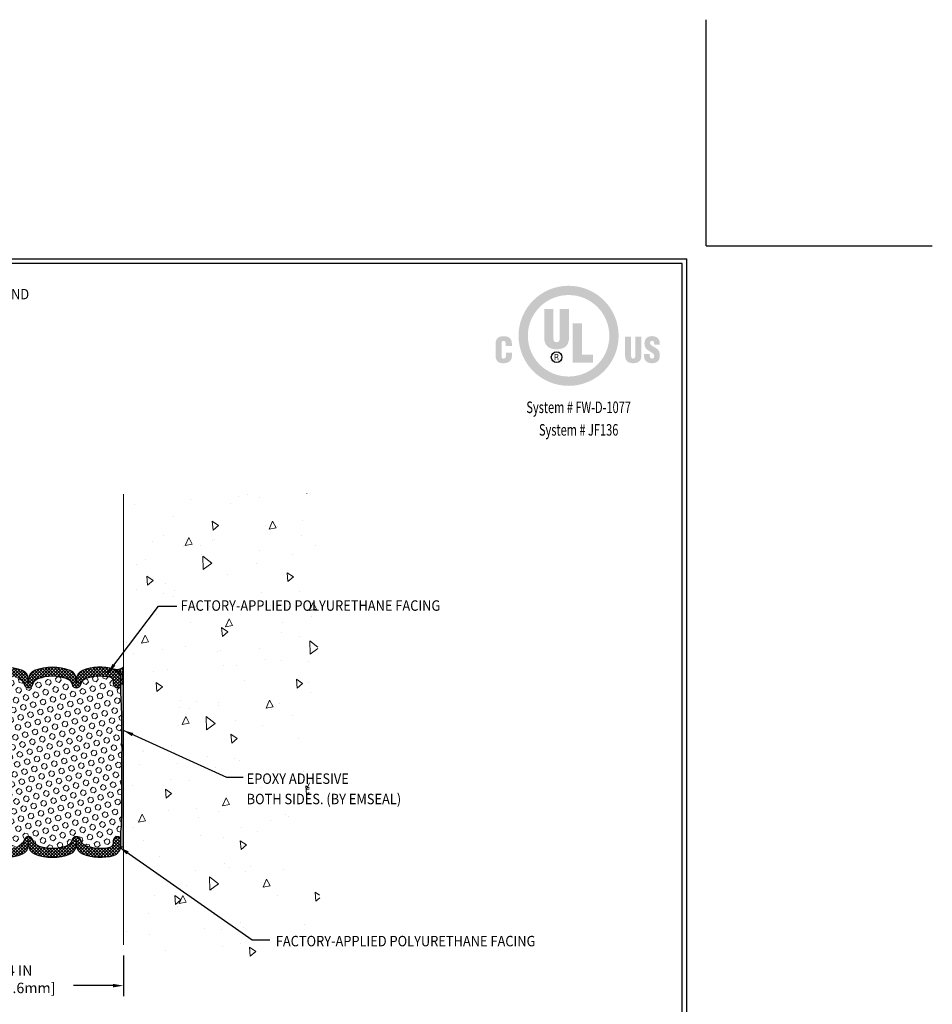
# Model space of a CAD drawing. Extents: x -2 to 2303, y 568 to 3799.
# Drawn here: x 18 to 37, y 1401 to 1422 of the extents above; entities that cross this region are included whole.
import ezdxf
from ezdxf.enums import TextEntityAlignment as Align

# ---------------------------------------------------------------- set-up
doc = ezdxf.new("R2010")
doc.units = 0
doc.header["$LTSCALE"] = 5
doc.header["$MEASUREMENT"] = 0
doc.layers.get('DEFPOINTS').update_dxf_attribs({"linetype": 'CONTINUOUS'})
for name, color, linetype, lineweight in [('CONCRETE - H', 130, 'CONTINUOUS', 15), ('CONCRETE - L', 132, 'CONTINUOUS', 20), ('EPOXY ADHESIVE - H', 50, 'CONTINUOUS', 15), ('EPOXY ADHESIVE - L', 52, 'CONTINUOUS', 25), ('FOAM INSERT - H', 150, 'CONTINUOUS', 9), ('SEALANT - H', 50, 'CONTINUOUS', 15), ('SEALANT - L', 52, 'CONTINUOUS', 25), ('SILICONE BELLOWS - H', 20, 'CONTINUOUS', 15), ('SILICONE BELLOWS - L', 22, 'CONTINUOUS', 20), ('TBLOCK-T5', 111, 'CONTINUOUS', 30), ('TEXT - 4', 241, 'CONTINUOUS', 25)]:
    doc.layers.add(name, color=color, linetype=linetype, lineweight=lineweight)
doc.layers.add('DIMS', color=2, linetype='CONTINUOUS')
doc.styles.add('ROMANC', font='ROMANC.shx', dxfattribs={"width": 0.7, "height": 3.2})
doc.styles.add('ROMANS', font='romans', dxfattribs={"width": 0.9})
doc.dimstyles.get("Standard").update_dxf_attribs({"dimtxt": 0.18, "dimasz": 0.18, "dimexe": 0.18, "dimexo": 0.0625, "dimgap": 0.09, "dimtad": 0, "dimtih": 1, "dimtoh": 1, "dimdec": 4, "dimzin": 0, "dimdsep": 46, "dimtxsty": 'Standard', "dimcen": 0.09, "dimadec": 0, "dimazin": 0, "dimtfac": 1, "dimtdec": 4, "dimtofl": 0, "dimtmove": 0, "dimatfit": 3, "dimfxl": 1, "dimtolj": 1, "dimtzin": 0, "dimarcsym": 0})
doc.dimstyles.new('STANDARD$0', dxfattribs={"dimtxt": 0.18, "dimasz": 0.18, "dimexe": 0.18, "dimexo": 0.0625, "dimgap": 0.09, "dimtad": 0, "dimtih": 1, "dimtoh": 1, "dimdec": 4, "dimzin": 0, "dimdsep": 46, "dimtxsty": 'Standard', "dimcen": 0.09, "dimadec": 0, "dimazin": 0, "dimtfac": 1, "dimtdec": 4, "dimtofl": 0, "dimtmove": 0, "dimatfit": 3, "dimfxl": 1, "dimtolj": 1, "dimtzin": 0, "dimarcsym": 0})

# ---------------------------------------------------------------- blocks, each defined once
blk = doc.blocks.new('*D19')
at = {"layer": 'DEFPOINTS', "color": 0, "transparency": 16777216}
for p in [(15.70383636866321, 1404.365178265519), (19.70383636308429, 1402.450660820457), (19.70383636308429, 1401.594034099548)]:
    blk.add_point(p, dxfattribs=at)
at = {"layer": 'DIMS', "transparency": 16777216}
for p, q in [((15.70383636866321, 1404.145178265519), (15.70383636866321, 1401.374034099548)), ((19.70383636308429, 1402.230660820457), (19.70383636308429, 1401.374034099548)), ((15.92383636866321, 1401.594034099548), (16.38364344855135, 1401.594034099548)), ((19.48383636308429, 1401.594034099548), (18.65278630569766, 1401.594034099548))]:
    blk.add_line(p, q, dxfattribs=at)
for points in [[(15.92383636866321, 1401.630700766215), (15.92383636866321, 1401.557367432882), (15.70383636866321, 1401.594034099548)], [(19.48383636308429, 1401.630700766215), (19.48383636308429, 1401.557367432882), (19.70383636308429, 1401.594034099548)]]:
    blk.add_solid(points, dxfattribs=at)
at = {"layer": 'DIMS', "transparency": 16777216, "insert": (17.51821464194256, 1401.72878343006), "char_height": 0.22, "attachment_point": 5, "rotation": 0.00010000000000000002, "style": 'ROMANS'}
blk.add_mtext('\\A1;4 IN\\P [101.6mm]', dxfattribs=at)

msp = doc.modelspace()

# ---------------------------------------------------------------- hatches: boundary and pattern name
at = {"layer": 'CONCRETE - H'}
h = msp.add_hatch(dxfattribs=at)
h.set_pattern_fill('AR-CONC', color=256, scale=0.25, angle=45)
h.set_pattern_definition([(95, (0, 0), (1.378879997930552, 1.157017697029919), [0.1875, -2.0625]), (40.00000000000002, (0, 0), (-1.574980418477214, 1.084420373995068), [0.15, -1.65]), (145.45144446, (0.1149066639039408, 0.09641814088615483), (-0.1961004108448998, 2.24143805333065), [0.15935048, -1.75285528]), (91.18419999999999, (-0.3535533905932737, 0.3535533905932738), (2.17923346986582, 1.594034440536297), [0.28125, -3.09375]), (141.63563549, (-0.1719505995911571, 0.486389477021951), (-0.06975017096094094, 3.374279170477238), [0.239025855, -2.6292844]), (36.18416399000001, (-0.3535533905932737, 0.3535533905932738), (-0.06975017116404847, 3.37427916849024), [0.225, -2.4750000025]), (66, (-0.0883883476483184, 0.4419417382415922), (1.766928930285756, 0.3434561911694248), [0.1875, -2.0625]), (11.00000000000004, (-0.0883883476483184, 0.4419417382415922), (-0.8517714826548852, 1.712021088496916), [0.15, -1.65]), (116.45144474, (0.05885572887614643, 0.4705630872916458), (0.9151574374928831, 2.05547726395932), [0.159350475, -1.75285528]), (82.50000000000001, (0, 0), (-0.5669829632658504, 0.6099745440313682), [0, -1.63, 0, -1.675, 0, -1.65625]), (52.49999999999999, (0, 0), (-0.2321823555061501, 1.162273624750908), [0, -0.955, 0, -1.5925, 0, -0.63125]), (12.5, (-0.3942120305115003, -0.3942120305115002), (0.9835454182980152, 0.9038019045371515), [0, -0.625, 0, -1.95, 0, -2.5875]), (2.499999999999997, (-0.5709887258081372, -0.5709887258081371), (0.8539749579961655, 1.207899517184872), [0, -0.8125, 0, -1.295, 0, -1.8375])])
edge = h.paths.add_edge_path()
edge.add_spline(control_points=[(19.70383636308613, 1402.450660820457), (20.43395284586625, 1402.292406279809), (21.68785673295569, 1402.02061953297), (24.18182467070827, 1402.26271525042), (23.39641873743097, 1405.073871028143), (23.84736410243996, 1407.513761204167), (23.77258762451997, 1409.892568650348), (23.9263053752102, 1412.377324447454), (21.56441086683773, 1412.035022140493), (20.35752499250058, 1411.971655677299), (19.70383636496495, 1411.937334340678)], knot_values=[0, 0, 0, 0, 2.38203160207494, 4.090907075044244, 5.818069033673569, 9.34187279560695, 11.86853110870136, 13.47856084600421, 15.2578592662952, 17.36037721818528, 17.36037721818528, 17.36037721818528, 17.36037721818528], degree=3, periodic=0)
edge.add_line((19.70383636495074, 1411.937334340677), (19.70383636308613, 1402.450660820457))
h.paths.add_polyline_path([(20.89021051246943, 1409.426951484214), (27.27021051246943, 1409.426951484214), (27.27021051246943, 1409.756951484214), (20.89021051246943, 1409.756951484214)], flags=9)
h.paths.add_polyline_path([(22.89303684505397, 1402.366167284937), (29.27303684505398, 1402.366167284937), (29.27303684505398, 1402.696167284937), (22.89303684505397, 1402.696167284937)], flags=9)
h.paths.add_polyline_path([(22.27943110878308, 1405.784118436493), (24.84085968021166, 1405.784118436493), (24.84085968021166, 1406.114118436493), (22.27943110878308, 1406.114118436493)], flags=9)
h.paths.add_polyline_path([(22.25062158497357, 1405.254175877211), (26.35938348973546, 1405.254175877211), (26.35938348973546, 1405.757033020068), (22.25062158497357, 1405.757033020068)], flags=9)
at = {"layer": 'DIMS', "lineweight": 25}
h = msp.add_hatch(color=256, dxfattribs=at)
edge = h.paths.add_edge_path(flags=16)
edge.add_spline(control_points=[(29.0743847859696, 1414.411383918589), (29.54807271634432, 1414.411383918589), (29.9321021034125, 1414.795396076883), (29.9321021034125, 1415.269092621645), (29.9321021034125, 1415.74278055202), (29.54807271634432, 1416.126792710313), (29.0743847859696, 1416.126792710313), (28.60069685559485, 1416.126792710313), (28.21668469730132, 1415.74278055202), (28.21668469730132, 1415.269092621645), (28.21668469730132, 1414.795396076883), (28.60069685559485, 1414.411383918589), (29.0743847859696, 1414.411383918589)], knot_values=[0, 0, 0, 0, 1, 1, 1, 2, 2, 2, 3, 3, 3, 4, 4, 4, 4], degree=3, periodic=0)
edge = h.paths.add_edge_path()
edge.add_spline(control_points=[(29.0743847859696, 1414.215751182378), (28.49270689605498, 1414.215751182378), (28.02113810496289, 1414.68731997347), (28.02113810496289, 1415.269006477772), (28.02113810496289, 1415.850692982074), (28.49270689605498, 1416.322261773166), (29.0743847859696, 1416.322261773166), (29.65607990465884, 1416.322261773166), (30.12764869575095, 1415.850692982074), (30.12764869575095, 1415.269006477772), (30.12764869575095, 1414.68731997347), (29.65607990465884, 1414.215751182378), (29.0743847859696, 1414.215751182378)], knot_values=[0, 0, 0, 0, 1, 1, 1, 2, 2, 2, 3, 3, 3, 4, 4, 4, 4], degree=3, periodic=0)
h = msp.add_hatch(color=256, dxfattribs=at)
edge = h.paths.add_edge_path()
edge.add_spline(control_points=[(28.56055381064785, 1415.83387769801), (28.56055381064785, 1415.83387769801), (28.75479101611248, 1415.83387769801), (28.75479101611248, 1415.83387769801), (28.75479101611248, 1415.83387769801), (28.75479101611248, 1415.208102759365), (28.75479101611248, 1415.208102759365), (28.75479101611248, 1415.168295675524), (28.76697175979383, 1415.134019028347), (28.82231058398688, 1415.134019028347), (28.87322161309349, 1415.134019028347), (28.88871028150868, 1415.178245292887), (28.88871028150868, 1415.213624581642), (28.88871028150868, 1415.213624581642), (28.88871028150868, 1415.83387769801), (28.88871028150868, 1415.83387769801), (28.88871028150868, 1415.83387769801), (29.08294748697331, 1415.83387769801), (29.08294748697331, 1415.83387769801), (29.08294748697331, 1415.83387769801), (29.08294748697331, 1415.233532430756), (29.08294748697331, 1415.233532430756), (29.08294748697331, 1415.093083459766), (29.02004523070656, 1414.984645552085), (28.82120794240893, 1414.984645552085), (28.65656977180222, 1414.984645552085), (28.56055381064785, 1415.063208764513), (28.56055381064785, 1415.233532430756), (28.56055381064785, 1415.233532430756), (28.56055381064785, 1415.83387769801), (28.56055381064785, 1415.83387769801)], knot_values=[0, 0, 0, 0, 1, 1, 1, 2, 2, 2, 3, 3, 3, 4, 4, 4, 5, 5, 5, 6, 6, 6, 7, 7, 7, 8, 8, 8, 9, 9, 9, 10, 10, 10, 10], degree=3, periodic=0)
msp.add_hatch(color=256, dxfattribs=at).paths.add_polyline_path([(29.15942601766849, 1414.704014656111), (29.15942601766849, 1415.533941960035), (29.35366322313314, 1415.533941960035), (29.35366322313314, 1414.870280945923), (29.5914719997012, 1414.870280945923), (29.5914719997012, 1414.704014656111)])
h = msp.add_hatch(color=256, dxfattribs=at)
edge = h.paths.add_edge_path()
edge.add_spline(control_points=[(27.75240367788842, 1415.057807543659), (27.75240367788842, 1415.057807543659), (27.75240367788842, 1415.092557982139), (27.75240367788842, 1415.092557982139), (27.75240367788842, 1415.138894771574), (27.73577791034599, 1415.162791082021), (27.71214003151883, 1415.162791082021), (27.67227264696629, 1415.163523304944), (27.6628485072298, 1415.141789205717), (27.6628485072298, 1415.106315158701), (27.6628485072298, 1415.106315158701), (27.66210766991964, 1414.837709947436), (27.66210766991964, 1414.837709947436), (27.66210766991964, 1414.80730116017), (27.67444347257286, 1414.789202332394), (27.70779838030566, 1414.789202332394), (27.75130103631047, 1414.789202332394), (27.75491907898811, 1414.834091904759), (27.75491907898811, 1414.867395126168), (27.75491907898811, 1414.867395126168), (27.75491907898811, 1414.916626349746), (27.75491907898811, 1414.916626349746), (27.75491907898811, 1414.916626349746), (27.88232586756456, 1414.916626349746), (27.88232586756456, 1414.916626349746), (27.88232586756456, 1414.916626349746), (27.88232586756456, 1414.850019906928), (27.88232586756456, 1414.850019906928), (27.88232586756456, 1414.756484889324), (27.82874437838638, 1414.691050003182), (27.69823641037195, 1414.691050003182), (27.58104628516611, 1414.691050003182), (27.53544171865335, 1414.753581840794), (27.53544171865335, 1414.864500692026), (27.53544171865335, 1414.864500692026), (27.53544171865335, 1415.08749272239), (27.53544171865335, 1415.08749272239), (27.53544171865335, 1415.205690730913), (27.58972958759242, 1415.260943411233), (27.70617887548806, 1415.260943411233), (27.81465124071826, 1415.260943411233), (27.87979323769022, 1415.214408490889), (27.87979323769022, 1415.103420724559), (27.87979323769022, 1415.103420724559), (27.87979323769022, 1415.057807543659), (27.87979323769022, 1415.057807543659), (27.87979323769022, 1415.057807543659), (27.75240367788842, 1415.057807543659), (27.75240367788842, 1415.057807543659)], knot_values=[0, 0, 0, 0, 1, 1, 1, 2, 2, 2, 3, 3, 3, 4, 4, 4, 5, 5, 5, 6, 6, 6, 7, 7, 7, 8, 8, 8, 9, 9, 9, 10, 10, 10, 11, 11, 11, 12, 12, 12, 13, 13, 13, 14, 14, 14, 15, 15, 15, 16, 16, 16, 16], degree=3, periodic=0)
h = msp.add_hatch(color=256, dxfattribs=at)
edge = h.paths.add_edge_path()
edge.add_spline(control_points=[(30.26416950612011, 1415.248547307868), (30.26416950612011, 1415.248547307868), (30.39145569327397, 1415.248547307868), (30.39145569327397, 1415.248547307868), (30.39145569327397, 1415.248547307868), (30.39145569327397, 1414.838114823641), (30.39145569327397, 1414.838114823641), (30.39145569327397, 1414.812004615651), (30.39948430226337, 1414.789529679113), (30.4359576182088, 1414.789529679113), (30.46951927123746, 1414.789529679113), (30.47973593460809, 1414.818525706858), (30.47973593460809, 1414.841732866319), (30.47973593460809, 1414.841732866319), (30.47973593460809, 1415.248547307868), (30.47973593460809, 1415.248547307868), (30.47973593460809, 1415.248547307868), (30.60703935053662, 1415.248547307868), (30.60703935053662, 1415.248547307868), (30.60703935053662, 1415.248547307868), (30.60703935053662, 1414.85478366312), (30.60703935053662, 1414.85478366312), (30.60703935053662, 1414.76278200646), (30.56581089278632, 1414.691963128239), (30.43523400967328, 1414.691963128239), (30.3270889911615, 1414.691963128239), (30.26416950612011, 1414.743270419163), (30.26416950612011, 1414.85478366312), (30.26416950612011, 1414.85478366312), (30.26416950612011, 1415.248547307868), (30.26416950612011, 1415.248547307868)], knot_values=[0, 0, 0, 0, 1, 1, 1, 2, 2, 2, 3, 3, 3, 4, 4, 4, 5, 5, 5, 6, 6, 6, 7, 7, 7, 8, 8, 8, 9, 9, 9, 10, 10, 10, 10], degree=3, periodic=0)
h = msp.add_hatch(color=256, dxfattribs=at)
edge = h.paths.add_edge_path()
edge.add_spline(control_points=[(30.78287622466932, 1414.88663105307), (30.78287622466932, 1414.88663105307), (30.78287622466932, 1414.848150584878), (30.78287622466932, 1414.848150584878), (30.78287622466932, 1414.816932045202), (30.7930756592653, 1414.789340162592), (30.83395954152249, 1414.789340162592), (30.86379977922559, 1414.789340162592), (30.87689364796367, 1414.816199822279), (30.87689364796367, 1414.84379170489), (30.87689364796367, 1414.8895341016), (30.83905925882048, 1414.906961007164), (30.80558374966509, 1414.927290961257), (30.76626768590154, 1414.949791740957), (30.73274049042219, 1414.970845303586), (30.70870634977796, 1414.998437186196), (30.68539581766925, 1415.026029068807), (30.67154388284632, 1415.059427048476), (30.67154388284632, 1415.107340270793), (30.67154388284632, 1415.20986009438), (30.73348132773238, 1415.26230448443), (30.83251232445144, 1415.26230448443), (30.94381020872513, 1415.26230448443), (31.00054456366524, 1415.188014008117), (30.99473846660641, 1415.085563099628), (30.99473846660641, 1415.085563099628), (30.87689364796367, 1415.085563099628), (30.87689364796367, 1415.085563099628), (30.87544643089262, 1415.11750524784), (30.87689364796367, 1415.161068204556), (30.83470037883268, 1415.163979867473), (30.80849541258185, 1415.166167921854), (30.79321348946254, 1415.151626836045), (30.79030182654577, 1415.127670224887), (30.78666655509352, 1415.094995853753), (30.80341292405853, 1415.078301171111), (30.82887705299916, 1415.060874265547), (30.87689364796367, 1415.030387948795), (30.91836330855915, 1415.011505211773), (30.9481863174876, 1414.98392194355), (30.97799209764138, 1414.956330060939), (30.99546207514192, 1414.92002903274), (30.99546207514192, 1414.853956681937), (30.99546207514192, 1414.749283261518), (30.9372632743561, 1414.691015545633), (30.83097896350712, 1414.691015545633), (30.71365100810405, 1414.691015545633), (30.66411828096986, 1414.75656241881), (30.66411828096986, 1414.82854423932), (30.66411828096986, 1414.82854423932), (30.66411828096986, 1414.88663105307), (30.66411828096986, 1414.88663105307), (30.66411828096986, 1414.88663105307), (30.78287622466932, 1414.88663105307), (30.78287622466932, 1414.88663105307)], knot_values=[0, 0, 0, 0, 1, 1, 1, 2, 2, 2, 3, 3, 3, 4, 4, 4, 5, 5, 5, 6, 6, 6, 7, 7, 7, 8, 8, 8, 9, 9, 9, 10, 10, 10, 11, 11, 11, 12, 12, 12, 13, 13, 13, 14, 14, 14, 15, 15, 15, 16, 16, 16, 17, 17, 17, 18, 18, 18, 18], degree=3, periodic=0)
h = msp.add_hatch(color=256, dxfattribs=at)
edge = h.paths.add_edge_path(flags=16)
edge.add_spline(control_points=[(28.79741500460986, 1414.812116602686), (28.79741500460986, 1414.812116602686), (28.82239672786017, 1414.812116602686), (28.82239672786017, 1414.812116602686), (28.83926369824776, 1414.812116602686), (28.84443233064437, 1414.801116030068), (28.84443233064437, 1414.788220292239), (28.84443233064437, 1414.779623133686), (28.8458106326168, 1414.763634830806), (28.84891181205477, 1414.755390862133), (28.84891181205477, 1414.755390862133), (28.86560649469583, 1414.755390862133), (28.86560649469583, 1414.755390862133), (28.86560649469583, 1414.755390862133), (28.86560649469583, 1414.758302525049), (28.86560649469583, 1414.758302525049), (28.86216073976475, 1414.758302525049), (28.86112701328543, 1414.763979406299), (28.86061015004577, 1414.766382820364), (28.85923184807334, 1414.776013705396), (28.85837040934057, 1414.785463688294), (28.8578535461009, 1414.795094573326), (28.85578609314226, 1414.812288890432), (28.85166841599964, 1414.817647039351), (28.83497373335857, 1414.819197629069), (28.83497373335857, 1414.819197629069), (28.83497373335857, 1414.819542204562), (28.83497373335857, 1414.819542204562), (28.84994553853409, 1414.821618271908), (28.85923184807334, 1414.832472399941), (28.85974871131299, 1414.847599264089), (28.86061015004577, 1414.877387815468), (28.84339860416505, 1414.884468841851), (28.81636665673076, 1414.884468841851), (28.81636665673076, 1414.884468841851), (28.78311512164591, 1414.884468841851), (28.78311512164591, 1414.884468841851), (28.78311512164591, 1414.884468841851), (28.78311512164591, 1414.755390862133), (28.78311512164591, 1414.755390862133), (28.78311512164591, 1414.755390862133), (28.79741500460986, 1414.755390862133), (28.79741500460986, 1414.755390862133), (28.79741500460986, 1414.755390862133), (28.79741500460986, 1414.812116602686), (28.79741500460986, 1414.812116602686)], knot_values=[0, 0, 0, 0, 1, 1, 1, 2, 2, 2, 3, 3, 3, 4, 4, 4, 5, 5, 5, 6, 6, 6, 7, 7, 7, 8, 8, 8, 9, 9, 9, 10, 10, 10, 11, 11, 11, 12, 12, 12, 13, 13, 13, 14, 14, 14, 15, 15, 15, 15], degree=3, periodic=0)
edge = h.paths.add_edge_path()
edge.add_spline(control_points=[(28.79741500460986, 1414.87151280331), (28.79741500460986, 1414.87151280331), (28.81757267095665, 1414.87151280331), (28.81757267095665, 1414.87151280331), (28.82722078476365, 1414.87151280331), (28.84460461839093, 1414.870995940071), (28.84494919388403, 1414.848805278315), (28.84529376937714, 1414.826278655453), (28.82670392152399, 1414.825244928973), (28.81998469940839, 1414.825072641227), (28.81998469940839, 1414.825072641227), (28.79741500460986, 1414.825072641227), (28.79741500460986, 1414.825072641227), (28.79741500460986, 1414.825072641227), (28.79741500460986, 1414.87151280331), (28.79741500460986, 1414.87151280331)], knot_values=[0, 0, 0, 0, 1, 1, 1, 2, 2, 2, 3, 3, 3, 4, 4, 4, 5, 5, 5, 5], degree=3, periodic=0)
at = {"layer": 'EPOXY ADHESIVE - H'}
h = msp.add_hatch(dxfattribs=at)
h.set_pattern_fill('AR-SAND', color=256, scale=0.02, style=0)
h.set_pattern_definition([(37.50000000000001, (806.6644189216746, -4173.06442186335), (-0.001259867162192163, 0.03853647538026318), [0, -0.0304, 0, -0.034, 0, -0.0325]), (7.499999999999999, (806.6644189216746, -4173.06442186335), (0.03539553410535454, 0.05644292130459481), [0, -0.0164, 0, -0.0274, 0, -0.0105]), (327.5, (806.6398189216746, -4173.06442186335), (0.06228283723502991, 0.00011318107073929), [0, -0.01, 0, -0.036, 0, -0.047]), (317.5, (806.6398189216746, -4173.06442186335), (0.06012253209144586, 0.01755351129868498), [0, -0.005, 0, -0.0236, 0, -0.027])])
edge = h.paths.add_edge_path()
edge.add_line((19.66422463614433, 1407.130770465669), (19.66189741969536, 1406.926913997085))
edge.add_line((19.66189741969536, 1406.926913997085), (19.66392053526577, 1406.743579510354))
edge.add_line((19.66392053526577, 1406.743579510354), (19.66669398722791, 1406.594598019509))
edge.add_line((19.66669398722791, 1406.594598019509), (19.66262810653004, 1406.446573764024))
edge.add_line((19.66262810653004, 1406.446573764024), (19.65907181569489, 1406.259468068191))
edge.add_line((19.65907181569489, 1406.259468068191), (19.65877616206306, 1406.092740256026))
edge.add_line((19.65877616206306, 1406.092740256026), (19.66237887798109, 1405.948192849816))
edge.add_line((19.66237887798109, 1405.948192849816), (19.663384135104, 1405.795006991355))
edge.add_line((19.663384135104, 1405.795006991355), (19.66429593920957, 1405.587195042295))
edge.add_line((19.66429593920957, 1405.587195042295), (19.66014039239506, 1405.334511540001))
edge.add_line((19.66014039239506, 1405.334511540001), (19.66116243793083, 1405.171386418814))
edge.add_line((19.66116243793083, 1405.171386418814), (19.65248895641082, 1405.056208919564))
edge.add_line((19.65248895641082, 1405.056208919564), (19.65767137435971, 1404.947593002718))
edge.add_line((19.65767137435971, 1404.947593002718), (19.64365559058025, 1404.833079081017))
edge.add_arc((33.95816796247604, 1404.546616343438), 14.31737843828887, 538.8535470228337, 540.1372873501329)
edge.add_line((19.64083062487416, 1404.512310272685), (19.70384416707765, 1404.512310272685))
edge.add_line((19.70384416707765, 1404.512310272685), (19.703844168932, 1407.935111552099))
edge.add_arc((19.6894953326436, 1408.965888043475), 1.03087635741402, 268.19882416834406, 270.7975295031382, ccw=False)
edge.add_line((19.65709357840487, 1407.93552102605), (19.64236189982239, 1407.935111552034))
edge.add_line((19.64236189982239, 1407.935111552034), (19.64100584696846, 1407.760455410555))
edge.add_line((19.64100584696846, 1407.760455410555), (19.65632223691407, 1407.485072618361))
edge.add_line((19.65632223691407, 1407.485072618361), (19.6625858702964, 1407.276931866465))
edge.add_line((19.6625858702964, 1407.276931866465), (19.66422463614433, 1407.130770465669))
at = {"layer": 'FOAM INSERT - H', "lineweight": 5}
h = msp.add_hatch(dxfattribs=at)
h.set_pattern_fill('HEX', color=256, scale=0.5, angle=45, style=0)
h.set_pattern_definition([(45, (0, 0), (-0.07654655446197431, 0.07654655446197432), [0.0625, -0.125]), (165, (0, 0), (-0.0280179835052517, -0.104564537967226), [0.0625, -0.125]), (105, (0.04419417382415922, 0.04419417382415922), (-0.104564537967226, -0.02801798350525164), [0.0625, -0.125])])
edge = h.paths.add_edge_path()
edge.add_arc((16.19259026786149, 1407.266136249188), 0.8464096093897758, 68.56991969288572, 103.5705455816019)
edge.add_arc((16.01599612804782, 1407.997734317755), 0.09379999999856785, 103.5705455802808, 175.8048723995197)
edge.add_line((15.92244744622495, 1408.004596105346), (15.9184328336517, 1407.949863761994))
edge.add_arc((15.82493401785076, 1407.956721891903), 0.09375000001087137, 255.5224878267837, 355.804872406806, ccw=False)
edge.add_arc((15.81321526786177, 1407.911335368301), 0.04687499999950331, 180, 255.5224878220221, ccw=False)
edge.add_line((15.76634026786228, 1407.911335368301), (15.76634026786244, 1408.020569884083))
edge.add_line((15.76634026786244, 1408.020569884083), (15.76531863590206, 1407.935111552034))
edge.add_line((15.76531863590206, 1407.935111552034), (15.76667468875598, 1407.760455410555))
edge.add_line((15.76667468875598, 1407.760455410555), (15.75135829881037, 1407.485072618361))
edge.add_line((15.75135829881037, 1407.485072618361), (15.74509466542804, 1407.276931866465))
edge.add_line((15.74509466542804, 1407.276931866465), (15.74345589958011, 1407.130770465669))
edge.add_line((15.74345589958011, 1407.130770465669), (15.74578311602909, 1406.926913997085))
edge.add_line((15.74578311602909, 1406.926913997085), (15.74376000045868, 1406.743579510354))
edge.add_line((15.74376000045868, 1406.743579510354), (15.74098654849654, 1406.594598019509))
edge.add_line((15.74098654849654, 1406.594598019509), (15.7450524291944, 1406.446573764024))
edge.add_line((15.7450524291944, 1406.446573764024), (15.74860872002955, 1406.259468068191))
edge.add_line((15.74860872002955, 1406.259468068191), (15.74890437366139, 1406.092740256026))
edge.add_line((15.74890437366139, 1406.092740256026), (15.74530165774335, 1405.948192849816))
edge.add_line((15.74530165774335, 1405.948192849816), (15.74429640062044, 1405.795006991355))
edge.add_line((15.74429640062044, 1405.795006991355), (15.74338459651487, 1405.587195042295))
edge.add_line((15.74338459651487, 1405.587195042295), (15.74754014332939, 1405.334511540001))
edge.add_line((15.74754014332939, 1405.334511540001), (15.74651809779361, 1405.171386418814))
edge.add_line((15.74651809779361, 1405.171386418814), (15.75519157931362, 1405.056208919564))
edge.add_line((15.75519157931362, 1405.056208919564), (15.75000916136473, 1404.947593002718))
edge.add_line((15.75000916136473, 1404.947593002718), (15.76402494514423, 1404.833079081017))
edge.add_arc((1.449512573001646, 1404.546616343436), 14.31737843853564, 0.504329906183898, 1.1464529771510001, ccw=False)
edge.add_line((15.76633636681597, 1404.67263939338), (15.76633636681598, 1404.679388755819))
edge.add_arc((15.81321136680509, 1404.679388755805), 0.04687499998911271, 104.477512161524, 179.999999982491, ccw=False)
edge.add_arc((15.82493011681543, 1404.634002232208), 0.09375000000039647, 4.19512759896088, 104.4775121784885, ccw=False)
edge.add_line((15.91842893260517, 1404.640860362126), (15.92244354517837, 1404.586128018774))
edge.add_arc((16.01599222700101, 1404.592989806364), 0.0937999999983135, 184.1951276003524, 256.4294544197214)
edge.add_arc((16.1925863668157, 1405.324587874935), 0.846409609393318, 256.4294544183886, 291.4300803069248)
edge.add_arc((16.43972312813571, 1404.694942434322), 0.169999999999267, 291.4300803068243, 346.6409317702821)
edge.add_arc((16.69633636681584, 1404.634002232209), 0.09374999999990374, 13.359068229788704, 166.6409317702118, ccw=False)
edge.add_arc((16.95294960549694, 1404.694942434323), 0.1700000000003619, 193.359068229866, 248.569919692903)
edge.add_arc((17.20008636681595, 1405.324587874934), 0.846409609391677, 248.5699196930212, 291.4300803069787)
edge.add_arc((17.44722312813611, 1404.694942434322), 0.169999999999267, 291.4300803068243, 346.6409317702821)
edge.add_arc((17.70383636681584, 1404.634002232209), 0.09374999999951661, 13.359068229844922, 166.6409317701556, ccw=False)
edge.add_arc((17.96044960549559, 1404.694942434323), 0.1699999999995476, 193.3590682300888, 248.5699196931435)
edge.add_arc((18.20758636681682, 1405.324587874934), 0.8464096093921417, 248.5699196929411, 291.4300803068904)
edge.add_arc((18.45472312813476, 1404.694942434323), 0.1700000000005394, 291.4300803070779, 346.6409317700704)
edge.add_arc((18.71133636681563, 1404.634002232209), 0.0937499999995408, 13.359068229840886, 166.6409317701591, ccw=False)
edge.add_arc((18.96794960549557, 1404.694942434324), 0.1699999999997557, 193.3590682301509, 248.5699196931225)
edge.add_arc((19.21508636681654, 1405.324587874932), 0.8464096093897746, 248.5699196928859, 283.5705455816018)
edge.add_arc((19.39168050663021, 1404.592989806365), 0.09379999999856785, 283.5705455802809, 355.8048723995197)
edge.add_line((19.48522918845308, 1404.586128018774), (19.48924380102633, 1404.640860362126))
edge.add_arc((19.58274261682737, 1404.634002232216), 0.0937500000109943, 75.52248782688162, 175.8048724066722, ccw=False)
edge.add_arc((19.59446136681626, 1404.679388755819), 0.0468749999995042, 0, 75.52248782201792, ccw=False)
edge.add_line((19.64133636681575, 1404.679388755819), (19.64133636681574, 1404.671749898817))
edge.add_arc((33.95816796275153, 1404.546616343436), 14.31737843856436, 178.8535470228513, 179.4992298408111, ccw=False)
edge.add_line((19.64365559058022, 1404.833079081017), (19.65767137435971, 1404.947593002718))
edge.add_line((19.65767137435971, 1404.947593002718), (19.65248895641082, 1405.056208919564))
edge.add_line((19.65248895641082, 1405.056208919564), (19.66116243793083, 1405.171386418814))
edge.add_line((19.66116243793083, 1405.171386418814), (19.66014039239506, 1405.334511540001))
edge.add_line((19.66014039239506, 1405.334511540001), (19.66429593920957, 1405.587195042295))
edge.add_line((19.66429593920957, 1405.587195042295), (19.663384135104, 1405.795006991355))
edge.add_line((19.663384135104, 1405.795006991355), (19.66237887798109, 1405.948192849816))
edge.add_line((19.66237887798109, 1405.948192849816), (19.65877616206306, 1406.092740256026))
edge.add_line((19.65877616206306, 1406.092740256026), (19.65907181569489, 1406.259468068191))
edge.add_line((19.65907181569489, 1406.259468068191), (19.66262810653004, 1406.446573764024))
edge.add_line((19.66262810653004, 1406.446573764024), (19.66669398722791, 1406.594598019509))
edge.add_line((19.66669398722791, 1406.594598019509), (19.66392053526577, 1406.743579510354))
edge.add_line((19.66392053526577, 1406.743579510354), (19.66189741969536, 1406.926913997085))
edge.add_line((19.66189741969536, 1406.926913997085), (19.66422463614433, 1407.130770465669))
edge.add_line((19.66422463614433, 1407.130770465669), (19.6625858702964, 1407.276931866465))
edge.add_line((19.6625858702964, 1407.276931866465), (19.65632223691407, 1407.485072618361))
edge.add_line((19.65632223691407, 1407.485072618361), (19.64100584696846, 1407.760455410555))
edge.add_line((19.64100584696846, 1407.760455410555), (19.64236189982239, 1407.935111552034))
edge.add_line((19.64236189982239, 1407.935111552034), (19.64134026786222, 1408.020569884065))
edge.add_line((19.64134026786222, 1408.020569884065), (19.64134026786205, 1407.911335368301))
edge.add_arc((19.59446526787283, 1407.911335368315), 0.04687499998922462, 284.4775121616565, 359.999999982491, ccw=False)
edge.add_arc((19.58274651786249, 1407.956721891912), 0.0937500000002034, 184.1951275988272, 284.4775121785874, ccw=False)
edge.add_line((19.48924770207286, 1407.949863761994), (19.48523308949966, 1408.004596105346))
edge.add_arc((19.39168440767702, 1407.997734317756), 0.09379999999831173, 4.195127600352444, 76.42945441972245)
edge.add_arc((19.21509026786232, 1407.266136249185), 0.8464096093930998, 76.42945441838418, 111.4300803069296)
edge.add_arc((18.96795350654232, 1407.895781689798), 0.1699999999992657, 111.4300803068232, 166.6409317702821)
edge.add_arc((18.71134026786219, 1407.956721891912), 0.09374999999995283, 193.3590682299234, 346.6409317700761, ccw=False)
edge.add_arc((18.45472702918098, 1407.895781689797), 0.1700000000005251, 13.35906822993174, 68.56991969289535)
edge.add_arc((18.20759026786208, 1407.266136249187), 0.8464096093914654, 68.5699196930156, 111.4300803069844)
edge.add_arc((17.96045350654193, 1407.895781689798), 0.1699999999992683, 111.4300803068254, 166.6409317702824)
edge.add_arc((17.7038402678622, 1407.956721891911), 0.09374999999951315, 193.3590682298444, 346.6409317701551, ccw=False)
edge.add_arc((17.44722702918256, 1407.895781689797), 0.169999999999437, 13.3590682300976, 68.56991969317808)
edge.add_arc((17.20009026786121, 1407.266136249185), 0.8464096093923534, 68.56991969294671, 111.430080306885)
edge.add_arc((16.9529535065433, 1407.895781689797), 0.170000000000764, 111.430080307061, 166.6409317700075)
edge.add_arc((16.69634026786234, 1407.956721891911), 0.09374999999948551, 193.3590682298489, 346.64093177015104, ccw=False)
edge.add_arc((16.43972702918257, 1407.895781689797), 0.169999999999596, 13.35906823008487, 68.56991969312791)
at = {"layer": 'SEALANT - H'}
h = msp.add_hatch(dxfattribs=at)
h.set_pattern_fill('NET3', color=256, scale=0.4999999999999999, angle=-1.272221872585407e-14, style=0)
h.set_pattern_definition([(360, (772.9591774536103, -4189.348763831351), (1.530808498934191e-17, 0.06249999999999999), []), (59.99999999999997, (772.9591774536103, -4189.348763831351), (-0.0541265877365274, 0.03125000000000001), []), (120, (772.9591774536103, -4189.348763831351), (-0.05412658773652742, -0.03124999999999997), [])])
edge = h.paths.add_edge_path()
edge.add_line((19.64236189982237, 1407.935111552034), (19.70384416706399, 1407.935111552034))
edge.add_line((19.70384416706399, 1407.935111552034), (19.70379804754699, 1408.293955563084))
edge.add_arc((19.54654049843404, 1408.490458241805), 0.251680828625609, 268.1687807667637, 308.6696576237644, ccw=False)
edge.add_arc((19.44134026786139, 1408.064090657436), 0.2000000000005952, 364.87484972624856, 420.93586147239216, ccw=False)
edge.add_line((19.6406168067407, 1408.081086570253), (19.64236189982237, 1407.935111552034))
at = {"layer": 'SILICONE BELLOWS - H', "lineweight": 18}
h = msp.add_hatch(dxfattribs=at)
h.set_pattern_fill('ANSI37', color=256, scale=0.38, angle=180, style=0)
h.set_pattern_definition([(225, (0, 0), (0.033587572106361, -0.03358757210636102), []), (315, (0, 0), (0.03358757210636102, 0.033587572106361), [])])
edge = h.paths.add_edge_path()
edge.add_arc((17.20009026786743, 1407.266136249186), 1.02940960938958, 428.6252355144917, 471.3747644860348)
edge.add_arc((16.8977981077059, 1408.038496107059), 0.1999999999999802, 471.3747644857604, 539.0000000000384)
edge.add_line((16.69782856867464, 1408.041986588346), (16.69634026786234, 1407.956721891912))
edge.add_line((16.69634026786234, 1407.956721891912), (16.69485196705005, 1408.041986588346))
edge.add_arc((16.49488242801685, 1408.038496107061), 0.2000000000019171, 360.9999999991376, 428.6252355133758)
edge.add_arc((16.1925902678684, 1407.266136249186), 1.029409609389542, 428.6252355145385, 465.8300220917826)
edge.add_arc((15.96634026786255, 1408.064090657435), 0.1999999999999582, 465.830022091452, 539.9999999999268)
edge.add_line((15.76634026786251, 1408.064090657436), (15.76634026786228, 1407.911335368301))
edge.add_arc((15.81321526786239, 1407.911335368301), 0.04687500000005684, 180.0000000000869, 255.5224878213342)
edge.add_arc((15.82493401785068, 1407.956721891904), 0.0937500000109134, 255.5224878268072, 355.8048724066294)
edge.add_line((15.9184328336517, 1407.949863761994), (15.92244744622512, 1408.004596105346))
edge.add_arc((16.01599612804766, 1407.997734317755), 0.09379999999827857, 463.57054558018683, 535.8048723995677, ccw=False)
edge.add_arc((16.19259026786215, 1407.266136249186), 0.8464096093915322, 428.5699196929802, 463.5705455816189, ccw=False)
edge.add_arc((16.43972702918204, 1407.895781689796), 0.1699999999999994, 373.35906822989455, 428.56991969297286, ccw=False)
edge.add_arc((16.69634026786234, 1407.956721891911), 0.09374999999955887, 193.3590682298874, 346.6409317701464)
edge.add_arc((16.95295350654276, 1407.895781689797), 0.1700000000000366, 471.4300803069614, 526.6409317701448, ccw=False)
edge.add_arc((17.20009026786208, 1407.266136249186), 0.8464096093915221, 428.56991969298826, 471.43008030697047, ccw=False)
edge.add_arc((17.44722702918186, 1407.895781689796), 0.1699999999999985, 373.3590682298899, 428.5699196929933, ccw=False)
edge.add_arc((17.70384026786228, 1407.956721891911), 0.09374999999955722, 193.3590682298831, 346.6409317701422)
edge.add_arc((17.96045350654258, 1407.895781689797), 0.1700000000000383, 471.4300803069818, 526.6409317701425, ccw=False)
edge.add_arc((18.20759026786202, 1407.266136249186), 0.8464096093915372, 428.5699196930133, 471.4300803069784, ccw=False)
edge.add_arc((18.45472702918146, 1407.895781689797), 0.1699999999999843, 373.3590682299409, 428.5699196930121, ccw=False)
edge.add_arc((18.71134026786222, 1407.956721891912), 0.09374999999998705, 193.3590682299368, 346.6409317701012)
edge.add_arc((18.96795350654297, 1407.895781689797), 0.1699999999999523, 471.4300803069257, 526.6409317700986, ccw=False)
edge.add_arc((19.21509026786196, 1407.266136249186), 0.8464096093915355, 436.4294544183335, 471.4300803069412, ccw=False)
edge.add_arc((19.39168440767712, 1407.997734317755), 0.09379999999827479, 364.1951276003111, 436.42945441977645, ccw=False)
edge.add_line((19.48523308949966, 1408.004596105346), (19.48924770207286, 1407.949863761994))
edge.add_arc((19.58274651786228, 1407.956721891912), 0.09375000000001119, 184.195127598932, 284.4775121787526)
edge.add_arc((19.59446526787297, 1407.911335368315), 0.04687499998908703, 284.4775121615316, 359.9999999828036)
edge.add_line((19.64134026786205, 1407.911335368301), (19.64134026786217, 1408.064090657435))
edge.add_arc((19.44134026786223, 1408.064090657435), 0.1999999999999886, 359.9999999999451, 434.1699779084814)
edge.add_arc((19.2150902678557, 1407.266136249186), 1.029409609389553, 434.169977908168, 471.3747644854276)
edge.add_arc((18.91279810770782, 1408.038496107061), 0.2000000000019652, 471.3747644866046, 539.000000000877)
edge.add_line((18.71282856867451, 1408.041986588346), (18.71134026786222, 1407.956721891912))
edge.add_line((18.71134026786222, 1407.956721891912), (18.70985196704992, 1408.041986588346))
edge.add_arc((18.50988242801866, 1408.038496107059), 0.1999999999999784, 360.9999999999758, 428.6252355142047)
edge.add_arc((18.20759026785668, 1407.266136249186), 1.029409609389585, 428.6252355139313, 471.3747644854743)
edge.add_arc((17.90529810770788, 1408.038496107061), 0.2000000000019652, 471.3747644866046, 539.000000000877)
edge.add_line((17.70532856867458, 1408.041986588346), (17.70384026786228, 1407.956721891912))
edge.add_line((17.70384026786228, 1407.956721891912), (17.70235196704998, 1408.041986588346))
edge.add_arc((17.50238242801679, 1408.038496107061), 0.2000000000019171, 360.9999999991376, 428.6252355133758)
h = msp.add_hatch(dxfattribs=at)
h.set_pattern_fill('ANSI37', color=256, scale=0.38, style=0)
h.set_pattern_definition([(45, (0, 0), (-0.03358757210636101, 0.03358757210636101), []), (135, (0, 0), (-0.03358757210636101, -0.03358757210636101), [])])
edge = h.paths.add_edge_path()
edge.add_arc((18.2075863668106, 1405.324587874934), 1.02940960938958, 248.6252355144917, 291.3747644860348)
edge.add_arc((18.50987852697213, 1404.552228017061), 0.1999999999999802, 291.3747644857605, 359.0000000000384)
edge.add_line((18.70984806600339, 1404.548737535774), (18.71133636681569, 1404.634002232208))
edge.add_line((18.71133636681569, 1404.634002232208), (18.71282466762798, 1404.548737535774))
edge.add_arc((18.91279420666118, 1404.552228017059), 0.2000000000019171, 180.9999999991375, 248.6252355133757)
edge.add_arc((19.21508636680963, 1405.324587874934), 1.029409609389542, 248.6252355145384, 285.8300220917826)
edge.add_arc((19.44133636681548, 1404.526633466685), 0.1999999999999582, 285.8300220914521, 359.9999999999267)
edge.add_line((19.64133636681552, 1404.526633466684), (19.64133636681575, 1404.679388755819))
edge.add_arc((19.59446136681564, 1404.679388755819), 0.04687500000005684, 8.686730946013157e-11, 75.5224878213342)
edge.add_arc((19.58274261682735, 1404.634002232216), 0.0937500000109134, 75.5224878268072, 175.8048724066294)
edge.add_line((19.48924380102633, 1404.640860362126), (19.48522918845291, 1404.586128018774))
edge.add_arc((19.39168050663037, 1404.592989806365), 0.09379999999827857, 283.5705455801868, 355.8048723995677, ccw=False)
edge.add_arc((19.21508636681588, 1405.324587874934), 0.8464096093915322, 248.5699196929802, 283.57054558161894, ccw=False)
edge.add_arc((18.96794960549599, 1404.694942434324), 0.1699999999999994, 193.3590682298945, 248.56991969297292, ccw=False)
edge.add_arc((18.71133636681569, 1404.634002232209), 0.09374999999955887, 13.35906822988735, 166.6409317701464)
edge.add_arc((18.45472312813527, 1404.694942434323), 0.1700000000000366, 291.4300803069614, 346.64093177014485, ccw=False)
edge.add_arc((18.20758636681595, 1405.324587874934), 0.8464096093915221, 248.5699196929883, 291.43008030697047, ccw=False)
edge.add_arc((17.96044960549617, 1404.694942434324), 0.1699999999999985, 193.3590682298899, 248.5699196929933, ccw=False)
edge.add_arc((17.70383636681575, 1404.634002232209), 0.09374999999955722, 13.35906822988313, 166.6409317701422)
edge.add_arc((17.44722312813545, 1404.694942434323), 0.1700000000000383, 291.43008030698184, 346.6409317701425, ccw=False)
edge.add_arc((17.20008636681601, 1405.324587874934), 0.8464096093915372, 248.5699196930133, 291.4300803069783, ccw=False)
edge.add_arc((16.95294960549657, 1404.694942434323), 0.1699999999999843, 193.3590682299409, 248.56991969301208, ccw=False)
edge.add_arc((16.69633636681581, 1404.634002232208), 0.09374999999998705, 13.35906822993681, 166.6409317701012)
edge.add_arc((16.43972312813506, 1404.694942434323), 0.1699999999999523, 291.4300803069257, 346.6409317700987, ccw=False)
edge.add_arc((16.19258636681607, 1405.324587874934), 0.8464096093915355, 256.42945441833353, 291.4300803069412, ccw=False)
edge.add_arc((16.01599222700091, 1404.592989806365), 0.09379999999827479, 184.1951276003111, 256.4294544197764, ccw=False)
edge.add_line((15.92244354517837, 1404.586128018774), (15.91842893260517, 1404.640860362126))
edge.add_arc((15.82493011681575, 1404.634002232208), 0.09375000000001119, 4.195127598931969, 104.4775121787526)
edge.add_arc((15.81321136680507, 1404.679388755805), 0.04687499998908703, 104.4775121615316, 179.9999999828036)
edge.add_line((15.76633636681598, 1404.679388755819), (15.76633636681587, 1404.526633466685))
edge.add_arc((15.9663363668158, 1404.526633466685), 0.1999999999999886, 179.999999999945, 254.1699779084814)
edge.add_arc((16.19258636682233, 1405.324587874934), 1.029409609389553, 254.169977908168, 291.3747644854276)
edge.add_arc((16.49487852697021, 1404.552228017059), 0.2000000000019652, 291.3747644866046, 359.0000000008769)
edge.add_line((16.69484806600352, 1404.548737535774), (16.69633636681581, 1404.634002232208))
edge.add_line((16.69633636681581, 1404.634002232208), (16.69782466762811, 1404.548737535774))
edge.add_arc((16.89779420665937, 1404.552228017061), 0.1999999999999784, 180.9999999999758, 248.6252355142048)
edge.add_arc((17.20008636682135, 1405.324587874934), 1.029409609389585, 248.6252355139312, 291.3747644854743)
edge.add_arc((17.50237852697015, 1404.552228017059), 0.2000000000019652, 291.3747644866046, 359.0000000008769)
edge.add_line((17.70234806600345, 1404.548737535774), (17.70383636681575, 1404.634002232208))
edge.add_line((17.70383636681575, 1404.634002232208), (17.70532466762805, 1404.548737535774))
edge.add_arc((17.90529420666124, 1404.552228017059), 0.2000000000019171, 180.9999999991375, 248.6252355133757)

# ---------------------------------------------------------------- linework, layer by layer
at = {"layer": 'CONCRETE - L'}
for p, q in [((19.70383636308613, 1402.450660820457), (19.70383636495074, 1411.937334340678)), ((19.70383636308429, 1402.450660820457), (19.70383636496495, 1411.937334340678))]:
    msp.add_line(p, q, dxfattribs=at)
at = {"layer": 'DEFPOINTS'}
for q in [(31.97356180437601, 1421.921332616501), (36.73180491461218, 1417.163089506264)]:
    msp.add_line((31.97356180437601, 1417.163089506264), q, dxfattribs=at)
at = {"layer": 'DIMS', "lineweight": 25}
msp.add_circle((28.8220693811417, 1414.819929851992), 0.1117113748654169, dxfattribs=at)
at = {"layer": 'EPOXY ADHESIVE - L'}
msp.add_lwpolyline([(19.66422463614433, 1407.130770465669), (19.66189741969536, 1406.926913997085), (19.66392053526577, 1406.743579510354), (19.66669398722791, 1406.594598019509), (19.66262810653004, 1406.446573764024), (19.65907181569489, 1406.259468068191), (19.65877616206306, 1406.092740256026), (19.66237887798109, 1405.948192849816), (19.663384135104, 1405.795006991355), (19.66429593920957, 1405.587195042295), (19.66014039239506, 1405.334511540001), (19.66116243793083, 1405.171386418814), (19.65248895641082, 1405.056208919564), (19.65767137435971, 1404.947593002718), (19.64365559058022, 1404.833079081017, 0.005601432445396767), (19.64083062487416, 1404.512310272685), (19.70384416707765, 1404.512310272685), (19.70384416707766, 1404.6402040719), (19.70384416706734, 1407.935111552034), (19.70384416706734, 1407.935111552034, -0.01133932183746545), (19.65709357840506, 1407.93552102605), (19.64236189982239, 1407.935111552034), (19.64100584696846, 1407.760455410555), (19.65632223691407, 1407.485072618361), (19.6625858702964, 1407.276931866465)], format="xyb", close=True, dxfattribs=at)
at = {"layer": 'SEALANT - L'}
msp.add_lwpolyline([(19.70384416706734, 1407.935111552034), (19.70379804754703, 1408.293955563084, -0.1785812900423948), (19.53849794596067, 1408.238905947347, -0.2496107846266276), (19.6406168067407, 1408.081086570253), (19.64236189982239, 1407.935111552034)], format="xyb", dxfattribs=at)
at = {"layer": 'SILICONE BELLOWS - L', "lineweight": 30}
for points in [[(17.5093391707615, 1408.054028591404, -0.2456737640642427), (17.61262703136474, 1407.935060682629, 0.7903325601132674), (17.7950535043597, 1407.935060682629, -0.2456737640645209), (17.89834136496306, 1408.054028591405, -0.1892238472789039), (18.51683917076109, 1408.054028591405, -0.2456737640640905), (18.62012703136434, 1407.935060682629, 0.7903325601125964), (18.80255350436009, 1407.935060682629, -0.2456737640645024), (18.90584136496345, 1408.054028591405, -0.1539175167108431), (19.41369386663921, 1408.088915586204, -0.3260504581572155), (19.48523308949966, 1408.004596105346), (19.48924770207286, 1407.949863761994, 0.4678085754018813), (19.60618401785091, 1407.865948844732, 0.3419987131547466), (19.64134026786205, 1407.911335368301), (19.64134026786228, 1408.064090657435, 0.3354202256813586), (19.49589714722315, 1408.256505695606, 0.1637777256105658), (18.8399047732808, 1408.224739393644, 0.3039435088685433), (18.71282856867451, 1408.041986588346), (18.71134026786222, 1407.956721891912), (18.70985196704992, 1408.041986588346, 0.303943508868311), (18.58277576244238, 1408.22473939364, 0.1887238871356093), (17.83240477328086, 1408.224739393644, 0.3039435088685433), (17.70532856867458, 1408.041986588346), (17.70384026786228, 1407.956721891912), (17.70235196704998, 1408.041986588346, 0.303943508868311), (17.57527576244393, 1408.224739393643, 0.1887238871356093), (16.82490477328229, 1408.22473939364, 0.3039435088685433)], [(16.82490087223565, 1404.36598473048, 0.1887238871356093), (17.57527186139717, 1404.365984730476, 0.3039435088685433), (17.70234806600345, 1404.548737535774), (17.70383636681575, 1404.634002232208), (17.70532466762805, 1404.548737535774, 0.303943508868311), (17.8324008722341, 1404.365984730477, 0.1887238871356093), (18.58277186139574, 1404.36598473048, 0.3039435088685433), (18.70984806600339, 1404.548737535774), (18.71133636681569, 1404.634002232208), (18.71282466762798, 1404.548737535774, 0.303943508868311), (18.83990087223404, 1404.365984730477, 0.1637777256104969), (19.49589324617617, 1404.334218428513, 0.3354202256809803), (19.64133636681552, 1404.526633466684), (19.64133636681575, 1404.679388755819, 0.3419987131546684), (19.60618011680984, 1404.724775279409, 0.4678085754018838), (19.48924380102633, 1404.640860362126), (19.48522918845302, 1404.586128018774, -0.3260504581568253), (19.41368996559245, 1404.501808537916, -0.1539175167109807), (18.90583746391636, 1404.536695532716, -0.2456737640641345), (18.80254960331311, 1404.655663441491, 0.7903325601132674), (18.62012313031826, 1404.655663441491, -0.245673764064629), (18.51683526971479, 1404.536695532715, -0.1892238472789805), (17.89833746391653, 1404.536695532716, -0.2456737640642427), (17.79504960331329, 1404.655663441491, 0.7903325601132674), (17.61262313031833, 1404.655663441491, -0.2456737640645209), (17.50933526971497, 1404.536695532715, -0.1892238472789039)]]:
    msp.add_lwpolyline(points, format="xyb", dxfattribs=at)
at = {"layer": 'TBLOCK-T5'}
for p in [(3.587242906738198, 1416.891189899965), (31.56571239492713, 1395.846160372406)]:
    msp.add_line(p, (31.56571239492713, 1416.891189899965), dxfattribs=at)
msp.add_lwpolyline([(31.4641752309097, 1399.656823271373), (31.4641752309097, 1416.789652735947), (3.688780070755512, 1416.789652735947), (3.688780070755512, 1399.656823271373)], close=True, dxfattribs=at)

# ---------------------------------------------------------------- texts
at = {"layer": 'DIMS', "lineweight": 25, "style": 'ROMANC', "width": 0.7}
for s, p in [('System # FW-D-1077', (29.28615986535401, 1413.643162024804)), ('System # JF136', (29.28615986535401, 1413.168092082586))]:
    msp.add_text(s, height=0.2431758257764017, dxfattribs=at).set_placement(p, align=Align.CENTER)
at = {"layer": 'TEXT - 4', "style": 'ROMANS', "width": 0.9}
for s, p in [('FIELD-APPLIED POLYURETHANE SEALANT BAND AND', (11.10035860701053, 1416.036102834991)), ('FACTORY-APPLIED POLYURETHANE FACING', (20.90749622675515, 1409.481951484214)), ('EPOXY ADHESIVE', (22.2967168230688, 1405.839118436493)), ('BOTH SIDES. (BY EMSEAL)', (22.2967168230688, 1405.411318734353)), ('FACTORY-APPLIED POLYURETHANE FACING', (22.91032255933969, 1402.421167284937))]:
    msp.add_text(s, height=0.22, dxfattribs=at).set_placement(p)

# ---------------------------------------------------------------- dimensions: what is measured, and where the dimension line sits
at = {"layer": 'DIMS'}
dim = msp.add_linear_dim(base=(19.70383636308429, 1401.594034099548), p1=(15.70383636866321, 1404.365178265519), p2=(19.70383636308429, 1402.450660820457), angle=1.143011838650952e-14, text='<>\\P[]', dimstyle='STANDARD$0', override={"dimtxt": 0.22, "dimasz": 0.22, "dimexe": 0.22, "dimexo": 0.22, "dimgap": 0.22, "dimtih": 0, "dimtoh": 0, "dimdec": 2, "dimlunit": 5, "dimpost": ' IN', "dimtxsty": 'ROMANS', "dimdle": 0.05, "dimclrd": 256, "dimclre": 256, "dimclrt": 256, "dimtfac": 0.45, "dimtdec": 2, "dimtmove": 1, "dimfrac": 2, "dimlwd": 65535, "dimlwe": 65535}, dxfattribs=at)
dim.commit()
dim.dimension.update_dxf_attribs({"geometry": '*D19', "text_midpoint": (17.51821464194256, 1401.72878343006), "dimtype": 160, "text_rotation": 0.0001})

# ---------------------------------------------------------------- leaders
at = {"layer": 'TEXT - 4'}
for points in [[(19.37065724458879, 1408.169338209247), (20.4388586920997, 1409.579238620285), (20.82422741204426, 1409.579238620286)], [(19.69462678936637, 1406.967651452546), (21.87441612911641, 1405.983123087568), (22.22282272206802, 1405.983161185305)], [(19.61057416570208, 1404.512707343506), (22.40974062567554, 1402.556255987576), (22.78627533781014, 1402.556255987576)]]:
    msp.add_leader(points, dimstyle='Standard', override={"dimtxt": 0.6, "dimasz": 0.22, "dimexe": 0.5, "dimexo": 1, "dimtih": 0, "dimtoh": 0, "dimdec": 2, "dimtxsty": 'ROMANS', "dimdle": 0.05, "dimtfac": 0.3, "dimtdec": 2}, dxfattribs=at)

doc.saveas('drawing.dxf')
